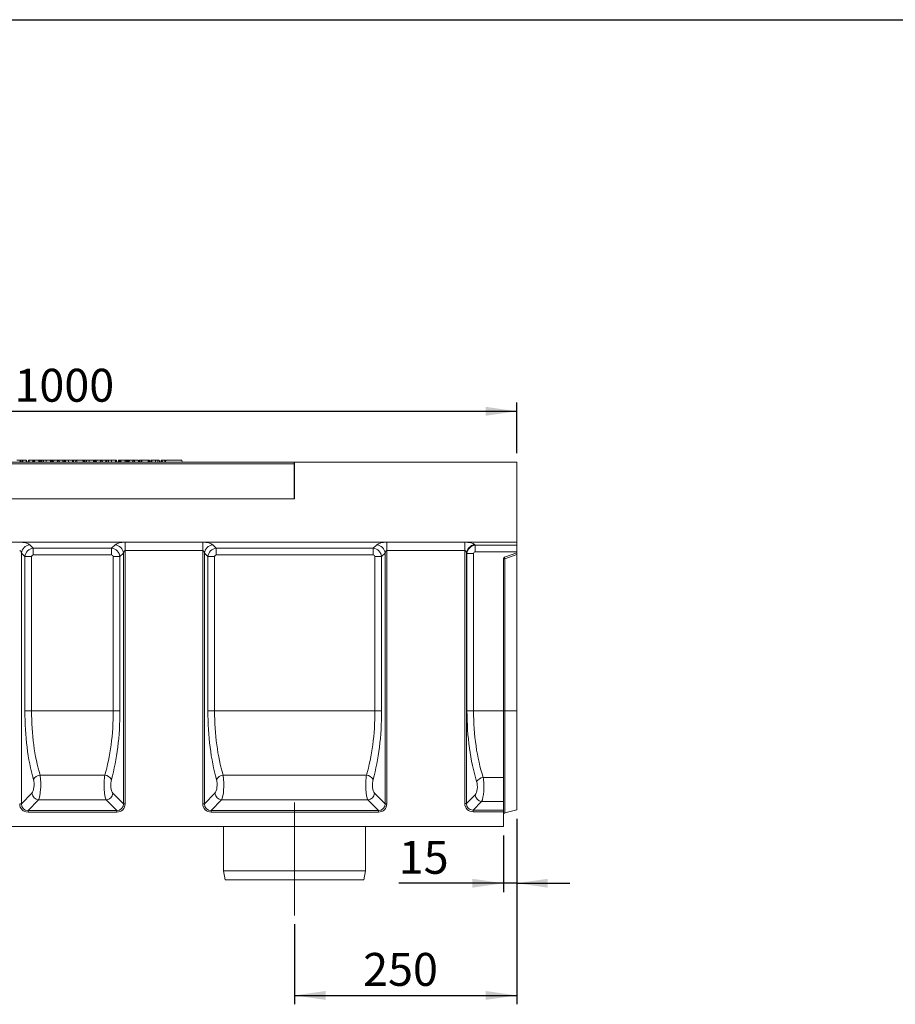
# Model space of a CAD drawing. Units: millimetres. Extents: x 80 to 4527, y 11 to 2910.
# Drawn here: x 978 to 1963, y 1802 to 2910 of the extents above; entities that cross this region are included whole.
import ezdxf

# ---------------------------------------------------------------- set-up
doc = ezdxf.new("R2010")
doc.units = ezdxf.units.MM
doc.header["$LTSCALE"] = 10
doc.linetypes.add('CENTERX2', pattern=[20.32, 12.7, -2.54, 2.54, -2.54])
doc.layers.add('FORMAT', color=7, linetype='Continuous')
doc.styles.add('SLDTEXTSTYLE1', font='TXT', dxfattribs={"width": 0.7})
doc.dimstyles.new('SLDDIMSTYLE0', dxfattribs={"dimtxt": 33.930745, "dimasz": 35, "dimexe": 0, "dimexo": 0.0625, "dimgap": 8.482686, "dimtad": 1, "dimrnd": 1e-09, "dimzin": 12, "dimdsep": 46, "dimtxsty": 'SLDTEXTSTYLE1', "dimsah": 1, "dimcen": 0.09, "dimadec": 0, "dimazin": 3, "dimtfac": 1, "dimtofl": 0, "dimtmove": 0, "dimatfit": 3, "dimfxl": 1, "dimfrac": 2, "dimtolj": 1, "dimtzin": 12, "dimarcsym": 0})
doc.dimstyles.new('SLDDIMSTYLE1', dxfattribs={"dimtxt": 33.930745, "dimasz": 35, "dimexe": 0, "dimexo": 0.0625, "dimgap": 8.482686, "dimtad": 1, "dimrnd": 1e-09, "dimzin": 12, "dimdsep": 46, "dimtxsty": 'SLDTEXTSTYLE1', "dimsah": 1, "dimcen": 0.09, "dimadec": 0, "dimazin": 3, "dimtfac": 1, "dimtmove": 0, "dimatfit": 0, "dimfxl": 1, "dimfrac": 2, "dimtolj": 1, "dimtzin": 12, "dimarcsym": 0})

# ---------------------------------------------------------------- blocks, each defined once
blk = doc.blocks.new('_D')
at = {"layer": 'FORMAT'}
for p, q in [((537, 2422.4), (537, 2479.5)), ((1537, 2422.4), (1537, 2479.5)), ((537, 2469.5), (1537, 2469.5))]:
    blk.add_line(p, q, dxfattribs=at)
for points in [[(537, 2469.5), (572, 2464.5), (572, 2474.5)], [(1537, 2469.5), (1502, 2474.5), (1502, 2464.5)]]:
    blk.add_solid(points, dxfattribs=at)
at = {"layer": 'FORMAT', "insert": (971.8, 2517.3, 0.1), "char_height": 37.04, "attachment_point": 1, "style": 'SLDTEXTSTYLE1'}
blk.add_mtext('1000', dxfattribs=at)
blk = doc.blocks.new('_D_1')
at = {"layer": 'FORMAT'}
for p, q in [((1537, 2011.1), (1537, 1928.6)), ((1522, 1992.4), (1522, 1928.6)), ((1522, 1938.6), (1404.3, 1938.6)), ((1537, 1938.6), (1522, 1938.6)), ((1537, 1938.6), (1597, 1938.6))]:
    blk.add_line(p, q, dxfattribs=at)
for points in [[(1522, 1938.6), (1487, 1943.6), (1487, 1933.6)], [(1537, 1938.6), (1572, 1933.6), (1572, 1943.6)]]:
    blk.add_solid(points, dxfattribs=at)
at = {"layer": 'FORMAT', "insert": (1404.3, 1986.3, 0.1), "char_height": 37.04, "attachment_point": 1, "style": 'SLDTEXTSTYLE1'}
blk.add_mtext('15', dxfattribs=at)
blk = doc.blocks.new('_D_2')
at = {"layer": 'FORMAT'}
for p, q in [((1537, 2011.1), (1537, 1802.4)), ((1287, 1892.4), (1287, 1802.4)), ((1287, 1812.4), (1537, 1812.4))]:
    blk.add_line(p, q, dxfattribs=at)
for points in [[(1287, 1812.4), (1322, 1807.4), (1322, 1817.4)], [(1537, 1812.4), (1502, 1817.4), (1502, 1807.4)]]:
    blk.add_solid(points, dxfattribs=at)
at = {"layer": 'FORMAT', "insert": (1364.2, 1860.2, 0.1), "char_height": 37.04, "attachment_point": 1, "style": 'SLDTEXTSTYLE1'}
blk.add_mtext('250', dxfattribs=at)

msp = doc.modelspace()

# ---------------------------------------------------------------- linework, layer by layer
at = {"color": 7, "linetype": 'Continuous', "lineweight": 15}
for p, q in [((788.491, 2412.41), (1286.491, 2412.41)), ((1286.491, 2410.41), (788.491, 2410.41)), ((978.202, 2414.41), (974.585, 2414.41)), ((977.891, 2412.41), (978.202, 2414.41)), ((978.618, 2412.41), (978.625, 2414.41)), ((979.191, 2412.41), (978.918, 2414.41)), ((979.397, 2412.41), (979.045, 2414.41)), ((980.805, 2414.41), (979.072, 2414.41)), ((980.49, 2412.41), (980.844, 2414.41)), ((981.274, 2412.41), (981.285, 2414.41)), ((984.82, 2414.41), (981.285, 2414.41)), ((984.827, 2412.41), (984.82, 2414.41)), ((985.614, 2412.41), (985.261, 2414.41)), ((992.533, 2414.41), (988.408, 2414.41)), ((992.243, 2412.41), (992.6, 2414.41)), ((992.265, 2412.41), (992.619, 2414.41)), ((993.7, 2412.41), (993.699, 2414.41)), ((994.563, 2412.41), (994.307, 2414.41)), ((999.359, 2414.41), (994.307, 2414.41)), ((999.006, 2412.41), (999.359, 2414.41)), ((999.501, 2412.41), (999.723, 2414.41)), ((999.774, 2414.351), (999.781, 2414.41)), ((1000.419, 2414.35), (1000.418, 2414.41)), ((1000.477, 2412.41), (1000.474, 2414.41)), ((1001.739, 2412.41), (1001.386, 2414.41)), ((1001.541, 2413.529), (1001.397, 2414.41)), ((1002.331, 2414.41), (1001.397, 2414.41)), ((1002.586, 2412.41), (1002.331, 2414.41)), ((1004.241, 2414.41), (1002.331, 2414.41)), ((1012.255, 2414.41), (1007.523, 2414.41)), ((1015.96, 2414.41), (1014.47, 2414.41)), ((1015.605, 2412.41), (1015.96, 2414.41)), ((1015.675, 2412.41), (1016.017, 2414.41)), ((1016.017, 2414.41), (1015.96, 2414.41)), ((1020.062, 2414.41), (1016.017, 2414.41)), ((1019.724, 2412.41), (1020.062, 2414.41)), ((1021.109, 2412.41), (1021.107, 2414.41)), ((1022.277, 2412.41), (1021.943, 2414.41)), ((1026.026, 2414.41), (1021.943, 2414.41)), ((1026.369, 2412.41), (1026.026, 2414.41)), ((1026.08, 2414.41), (1026.026, 2414.41)), ((1027.636, 2414.41), (1026.08, 2414.41)), ((1026.434, 2412.41), (1026.08, 2414.41)), ((1027.283, 2412.41), (1027.636, 2414.41)), ((1028.546, 2412.41), (1028.548, 2414.41)), ((1037.167, 2414.41), (1032.436, 2414.41)), ((1040.789, 2414.41), (1038.045, 2414.41)), ((1040.519, 2412.41), (1040.872, 2414.41)), ((1041.796, 2414.41), (1041.571, 2414.41)), ((1041.963, 2412.41), (1041.971, 2414.41)), ((1048.895, 2414.41), (1041.971, 2414.41)), ((1048.904, 2412.41), (1048.895, 2414.41)), ((1050.144, 2412.41), (1049.791, 2414.41)), ((1049.945, 2413.537), (1049.802, 2414.41)), ((1050.736, 2414.41), (1049.802, 2414.41)), ((1050.992, 2412.41), (1050.736, 2414.41)), ((1052.647, 2414.41), (1050.736, 2414.41)), ((1060.661, 2414.41), (1055.929, 2414.41)), ((1064.366, 2414.41), (1062.876, 2414.41)), ((1064.011, 2412.41), (1064.366, 2414.41)), ((1064.08, 2412.41), (1064.423, 2414.41)), ((1064.423, 2414.41), (1064.366, 2414.41)), ((1068.467, 2414.41), (1064.423, 2414.41)), ((1068.129, 2412.41), (1068.467, 2414.41)), ((1069.514, 2412.41), (1069.512, 2414.41)), ((1070.683, 2412.41), (1070.349, 2414.41)), ((1074.431, 2414.41), (1070.349, 2414.41)), ((1074.774, 2412.41), (1074.431, 2414.41)), ((1074.485, 2414.41), (1074.431, 2414.41)), ((1074.839, 2412.41), (1074.485, 2414.41)), ((1074.975, 2412.41), (1074.622, 2414.41)), ((1075.807, 2414.41), (1074.622, 2414.41)), ((1075.74, 2412.41), (1075.807, 2414.41)), ((1077.559, 2414.41), (1075.807, 2414.41)), ((1085.573, 2414.41), (1080.841, 2414.41)), ((1088.368, 2412.41), (1088.72, 2414.41)), ((1089.128, 2412.41), (1089.48, 2414.41)), ((1089.159, 2412.587), (1089.162, 2414.41)), ((1089.413, 2414.41), (1089.162, 2414.41)), ((1089.619, 2412.41), (1089.842, 2414.41)), ((1090.597, 2412.41), (1090.595, 2414.41)), ((1091.493, 2412.41), (1091.241, 2414.41)), ((1091.86, 2412.41), (1091.508, 2414.41)), ((1096.325, 2414.41), (1091.508, 2414.41)), ((1096.01, 2412.41), (1096.325, 2414.41)), ((1097.373, 2412.41), (1097.364, 2414.41)), ((1098.224, 2412.41), (1097.959, 2414.41)), ((1098.549, 2412.41), (1098.197, 2414.41)), ((1099.499, 2414.41), (1098.248, 2414.41)), ((1099.19, 2412.41), (1099.499, 2414.41)), ((1099.923, 2412.41), (1099.928, 2414.41)), ((1100.283, 2412.41), (1100.086, 2414.41)), ((1100.222, 2414.41), (1100.086, 2414.41)), ((1100.488, 2412.41), (1100.222, 2414.41)), ((1100.682, 2412.481), (1100.342, 2414.41)), ((1100.67, 2412.41), (1101.024, 2414.41)), ((1100.739, 2412.41), (1101.081, 2414.41)), ((1101.081, 2414.41), (1101.024, 2414.41)), ((1105.126, 2414.41), (1101.081, 2414.41)), ((1104.788, 2412.41), (1105.126, 2414.41)), ((1106.173, 2412.41), (1106.171, 2414.41)), ((1107.342, 2412.41), (1107.007, 2414.41)), ((1111.09, 2414.41), (1107.007, 2414.41)), ((1111.433, 2412.41), (1111.09, 2414.41)), ((1111.144, 2414.41), (1111.09, 2414.41)), ((1111.498, 2412.41), (1111.144, 2414.41)), ((1111.674, 2412.41), (1112.027, 2414.41)), ((1112.488, 2412.41), (1112.491, 2414.41)), ((1114.106, 2414.41), (1112.491, 2414.41)), ((1113.836, 2412.41), (1114.19, 2414.41)), ((1115.281, 2412.41), (1115.289, 2414.41)), ((1122.213, 2414.41), (1115.289, 2414.41)), ((1122.222, 2412.41), (1122.213, 2414.41)), ((1123.462, 2412.41), (1123.109, 2414.41)), ((1125.785, 2413.548), (1125.788, 2414.41)), ((1136.611, 2412.41), (1136.964, 2414.41)), ((1137.438, 2412.41), (1137.437, 2414.41)), ((1138.024, 2412.41), (1137.774, 2414.41)), ((1138.262, 2412.41), (1137.91, 2414.41)), ((1140.942, 2414.41), (1137.91, 2414.41)), ((1140.95, 2412.41), (1140.942, 2414.41)), ((1141.723, 2412.434), (1141.375, 2414.41)), ((1141.724, 2412.435), (1141.375, 2414.41)), ((1141.719, 2412.41), (1142.072, 2414.41)), ((1142.072, 2414.41), (1160.072, 2414.41)), ((1160.424, 2412.41), (1160.072, 2414.41)), ((1286.491, 2410.41), (1286.491, 2412.41)), ((1286.491, 2410.41), (1286.491, 2370.91)), ((1286.991, 2370.91), (1286.991, 2412.41)), ((1536.991, 2412.41), (1286.991, 2412.41)), ((1536.991, 2412.41), (1536.991, 2322.41)), ((1286.491, 2382.41), (1286.991, 2382.41)), ((786.991, 2370.91), (1286.991, 2370.91)), ((788.491, 2370.91), (1286.491, 2370.91)), ((536.991, 2322.41), (1536.991, 2322.41)), ((988.914, 2319.383), (992.889, 2315.409)), ((992.889, 2315.409), (1081.092, 2315.409)), ((992.889, 2307.891), (992.889, 2315.409)), ((1081.092, 2315.409), (1085.067, 2319.383)), ((1081.092, 2307.891), (1081.092, 2315.409)), ((1096.343, 2322.257), (1183.638, 2322.257)), ((1096.343, 2312.86), (1096.343, 2322.257)), ((1183.638, 2312.86), (1183.638, 2322.257)), ((1194.914, 2319.383), (1198.889, 2315.409)), ((1198.889, 2315.409), (1375.592, 2315.409)), ((1198.889, 2307.891), (1198.889, 2315.409)), ((1375.592, 2315.409), (1379.567, 2319.383)), ((1375.592, 2307.891), (1375.592, 2315.409)), ((1390.843, 2322.257), (1478.638, 2322.257)), ((1390.843, 2312.86), (1390.843, 2322.257)), ((1478.638, 2312.86), (1478.638, 2322.257)), ((1489.684, 2319.596), (1490.323, 2319.048)), ((1490.323, 2319.048), (1536.991, 2319.048)), ((1490.323, 2311.531), (1490.323, 2319.048)), ((1536.991, 2319.048), (1536.991, 2322.41)), ((1536.991, 2319.048), (1536.991, 2311.531)), ((979.517, 2309.986), (979.517, 2027.954)), ((983.492, 2306.012), (979.517, 2309.986)), ((983.492, 2132.41), (983.492, 2306.012)), ((991.01, 2306.012), (983.492, 2306.012)), ((991.01, 2306.012), (991.01, 2132.41)), ((1081.092, 2307.891), (992.889, 2307.891)), ((1082.972, 2306.012), (1090.489, 2306.012)), ((1082.972, 2132.41), (1082.972, 2306.012)), ((1094.464, 2309.986), (1090.489, 2306.012)), ((1090.489, 2306.012), (1090.489, 2132.41)), ((1094.464, 2027.954), (1094.464, 2309.986)), ((1183.638, 2312.86), (1096.343, 2312.86)), ((1096.343, 2312.86), (1096.343, 2027.954)), ((1183.638, 2027.954), (1183.638, 2312.86)), ((1185.517, 2309.986), (1185.517, 2027.954)), ((1189.492, 2306.012), (1185.517, 2309.986)), ((1189.492, 2132.41), (1189.492, 2306.012)), ((1197.01, 2306.012), (1189.492, 2306.012)), ((1197.01, 2306.012), (1197.01, 2132.41)), ((1375.592, 2307.891), (1198.889, 2307.891)), ((1377.472, 2132.41), (1377.472, 2306.012)), ((1377.472, 2306.012), (1384.989, 2306.012)), ((1388.964, 2309.986), (1384.989, 2306.012)), ((1384.989, 2306.012), (1384.989, 2132.41)), ((1388.964, 2027.954), (1388.964, 2309.986)), ((1478.638, 2312.86), (1390.843, 2312.86)), ((1390.843, 2312.86), (1390.843, 2027.954)), ((1478.638, 2028.263), (1478.638, 2312.86)), ((1480.479, 2310.199), (1480.479, 2028.263)), ((1481.077, 2309.687), (1480.479, 2310.199)), ((1481.077, 2132.41), (1481.077, 2309.687)), ((1488.441, 2309.687), (1481.077, 2309.687)), ((1488.441, 2309.687), (1488.441, 2132.41)), ((1536.991, 2311.531), (1490.323, 2311.531)), ((1523.307, 2305.429), (1536.991, 2310.41)), ((1536.991, 2308.458), (1523.507, 2303.55)), ((1536.991, 2310.41), (1536.991, 2311.531)), ((1536.991, 2310.41), (1536.991, 2308.458)), ((1536.991, 2132.41), (1536.991, 2308.458)), ((1521.991, 2303.55), (1521.991, 2132.41)), ((1523.507, 2303.55), (1521.991, 2303.55)), ((1523.507, 2303.55), (1523.507, 2132.41)), ((991.01, 2132.41), (983.492, 2132.41)), ((991.01, 2132.41), (1082.972, 2132.41)), ((1082.972, 2132.41), (1090.489, 2132.41)), ((1197.01, 2132.41), (1189.492, 2132.41)), ((1197.01, 2132.41), (1377.472, 2132.41)), ((1377.472, 2132.41), (1384.989, 2132.41)), ((1488.441, 2132.41), (1481.077, 2132.41)), ((1488.441, 2132.41), (1521.991, 2132.41)), ((1521.991, 2132.41), (1521.991, 2057.657)), ((1523.507, 2132.41), (1521.991, 2132.41)), ((1523.507, 2132.41), (1536.991, 2132.41)), ((1523.507, 2132.41), (1523.507, 2017.788)), ((1536.991, 2021.15), (1536.991, 2132.41)), ((1000.579, 2060.265), (1073.402, 2060.265)), ((1206.579, 2060.265), (1367.902, 2060.265)), ((1499.308, 2057.657), (1521.991, 2057.657)), ((1521.991, 2057.657), (1521.991, 2030.576)), ((979.517, 2027.954), (991.427, 2039.863)), ((1082.555, 2039.863), (1094.464, 2027.954)), ((1185.517, 2027.954), (1197.427, 2039.863)), ((1377.055, 2039.863), (1388.964, 2027.954)), ((979.517, 2027.954), (977.638, 2027.954)), ((998.944, 2032.346), (987.035, 2020.437)), ((1075.037, 2032.346), (998.944, 2032.346)), ((1086.946, 2020.437), (1075.037, 2032.346)), ((1094.464, 2027.954), (1096.343, 2027.954)), ((1183.638, 2027.954), (1185.517, 2027.954)), ((1204.944, 2032.346), (1193.035, 2020.437)), ((1369.537, 2032.346), (1204.944, 2032.346)), ((1381.446, 2020.437), (1369.537, 2032.346)), ((1390.843, 2027.954), (1388.964, 2027.954)), ((1478.638, 2028.263), (1480.479, 2028.263)), ((1480.479, 2028.263), (1490.157, 2037.94)), ((1497.521, 2030.576), (1487.843, 2020.899)), ((1521.991, 2030.576), (1497.521, 2030.576)), ((1521.991, 2030.576), (1521.991, 2020.899)), ((987.035, 2020.437), (1086.946, 2020.437)), ((987.035, 2020.437), (987.035, 2018.557)), ((1086.946, 2018.557), (987.035, 2018.557)), ((1086.946, 2020.437), (1086.946, 2018.557)), ((1193.035, 2018.557), (1193.035, 2020.437)), ((1193.035, 2020.437), (1381.446, 2020.437)), ((1381.446, 2018.557), (1193.035, 2018.557)), ((1381.446, 2018.557), (1381.446, 2020.437)), ((1487.843, 2019.058), (1487.843, 2020.899)), ((1487.843, 2020.899), (1521.991, 2020.899)), ((1521.991, 2019.058), (1487.843, 2019.058)), ((1521.991, 2020.899), (1521.991, 2019.058)), ((1521.991, 2019.058), (1521.991, 2002.41)), ((1523.507, 2017.788), (1536.991, 2021.15)), ((524.991, 2002.41), (1521.991, 2002.41)), ((1206.991, 2002.41), (1206.991, 1952.41)), ((1366.991, 1952.41), (1366.991, 2002.41)), ((1206.991, 1952.41), (1208.991, 1942.41)), ((1206.991, 1952.41), (1286.991, 1952.41)), ((1286.991, 1952.41), (1366.991, 1952.41)), ((1364.991, 1942.41), (1366.991, 1952.41)), ((1286.991, 1942.41), (1208.991, 1942.41)), ((1364.991, 1942.41), (1286.991, 1942.41))]:
    msp.add_line(p, q, dxfattribs=at)
at = {"color": 7, "linetype": 'Continuous', "lineweight": 15, "flags": 128}
for points in [[(987.179, 2412.41), (987.28, 2412.983), (987.405, 2413.696), (987.531, 2414.41)], [(988.401, 2412.41), (988.403, 2412.983), (988.406, 2413.696), (988.408, 2414.41)], [(1004.061, 2412.41), (1004.238, 2413.409), (1004.416, 2414.41)], [(1004.064, 2412.41), (1004.145, 2412.87), (1004.261, 2413.53), (1004.416, 2414.41)], [(1007.518, 2412.41), (1007.519, 2412.87), (1007.521, 2413.53), (1007.523, 2414.41)], [(1012.262, 2412.41), (1012.26, 2412.96), (1012.258, 2413.685), (1012.255, 2414.41)], [(1013.485, 2412.41), (1013.388, 2412.96), (1013.26, 2413.685), (1013.133, 2414.41)], [(1013.354, 2413.154), (1013.355, 2413.703), (1013.355, 2414.41)], [(1014.385, 2412.41), (1014.316, 2412.981), (1014.23, 2413.695), (1014.144, 2414.41)], [(1014.823, 2412.41), (1014.722, 2412.981), (1014.596, 2413.696), (1014.47, 2414.41)], [(1028.976, 2412.41), (1029.057, 2412.87), (1029.173, 2413.53), (1029.328, 2414.41)], [(1032.43, 2412.41), (1032.432, 2412.87), (1032.433, 2413.53), (1032.436, 2414.41)], [(1037.175, 2412.41), (1037.173, 2412.96), (1037.17, 2413.685), (1037.167, 2414.41)], [(1038.397, 2412.41), (1038.3, 2412.96), (1038.172, 2413.685), (1038.045, 2414.41)], [(1052.466, 2412.41), (1052.644, 2413.409), (1052.822, 2414.41)], [(1052.469, 2412.41), (1052.55, 2412.87), (1052.667, 2413.53), (1052.822, 2414.41)], [(1055.924, 2412.41), (1055.925, 2412.87), (1055.927, 2413.53), (1055.929, 2414.41)], [(1060.668, 2412.41), (1060.666, 2412.96), (1060.663, 2413.685), (1060.661, 2414.41)], [(1061.891, 2412.41), (1061.794, 2412.96), (1061.666, 2413.685), (1061.538, 2414.41)], [(1061.759, 2413.154), (1061.76, 2413.703), (1061.761, 2414.41)], [(1062.79, 2412.41), (1062.721, 2412.981), (1062.635, 2413.695), (1062.55, 2414.41)], [(1063.228, 2412.41), (1063.128, 2412.981), (1063.002, 2413.696), (1062.876, 2414.41)], [(1077.381, 2412.41), (1077.462, 2412.87), (1077.579, 2413.53), (1077.734, 2414.41)], [(1080.836, 2412.41), (1080.837, 2412.87), (1080.839, 2413.53), (1080.841, 2414.41)], [(1085.58, 2412.41), (1085.578, 2412.96), (1085.575, 2413.685), (1085.573, 2414.41)], [(1086.803, 2412.41), (1086.706, 2412.96), (1086.578, 2413.685), (1086.45, 2414.41)], [(1123.938, 2412.41), (1123.815, 2413.108), (1123.585, 2414.41)], [(1123.938, 2412.41), (1123.779, 2413.31), (1123.585, 2414.41)], [(1124.988, 2412.41), (1125.119, 2413.149), (1125.342, 2414.41)], [(1125.17, 2412.41), (1125.285, 2413.211), (1125.456, 2414.41)], [(1125.584, 2412.41), (1125.743, 2413.31), (1125.937, 2414.41)], [(1125.731, 2412.41), (1125.828, 2412.958), (1125.957, 2413.684), (1126.085, 2414.41)], [(1125.891, 2412.41), (1126.056, 2413.446), (1126.209, 2414.41)], [(1126.308, 2412.41), (1126.422, 2413.446), (1126.529, 2414.41)], [(1130.456, 2412.41), (1130.456, 2412.87), (1130.456, 2413.53), (1130.456, 2414.41)], [(1133.192, 2412.41), (1133.115, 2413.31), (1133.022, 2414.41)], [(1135.006, 2412.41), (1134.847, 2413.31), (1134.653, 2414.41)], [(1135.006, 2412.41), (1134.902, 2413.001), (1134.777, 2413.705), (1134.653, 2414.41)]]:
    msp.add_lwpolyline(points, dxfattribs=at)
at = {"color": 7, "linetype": 'Continuous', "lineweight": 15}
for centre, radius, start, end in [((990.333, 2308.567), 10.909, 97.474427, 172.525663), ((1083.648, 2308.567), 10.909, 7.474337, 82.525573), ((1196.333, 2308.567), 10.909, 97.474464, 172.525627), ((1378.148, 2308.567), 10.909, 7.47433, 82.525488), ((1491.428, 2308.681), 11.054, 99.07665, 172.105429), ((1523.991, 2303.55), 2, 110, 180), ((1525.533, 2304.716), 2.338, 162.238811, 209.921164), ((1001.69, 2050.335), 9.992, 96.383449, 149.715205), ((1072.291, 2050.335), 9.992, 30.284795, 83.616551), ((1207.69, 2050.335), 9.992, 96.383525, 149.715077), ((1366.791, 2050.335), 9.992, 30.284851, 83.616547), ((1500.838, 2047.107), 10.661, 98.249729, 146.535426), ((1000.079, 2040.999), 8.727, 187.474432, 262.525554), ((1073.902, 2040.999), 8.727, 277.474446, 352.525568), ((1206.079, 2040.999), 8.727, 187.474528, 262.525514), ((1368.402, 2040.999), 8.727, 277.474417, 352.52554), ((1499.022, 2039.441), 8.991, 189.610365, 260.389606), ((1523.991, 2015.847), 2, 104, 180)]:
    msp.add_arc(centre, radius, start, end, dxfattribs=at)
for centre, major_axis, ratio, start_param, end_param in [((977.638, 2317.889), (12, 0), 0.36397023, 0.34906585, 1.57079633), ((993.138, 2305.763), (7.071, 7.071), 0.93624107, 0.84402127, 2.29757138), ((1080.843, 2305.763), (7.071, -7.071), 0.93624107, 0.84402127, 2.29757138), ((1096.343, 2317.889), (12, 0), 0.36397023, 1.57079633, 2.7925268), ((1183.638, 2317.889), (12, 0), 0.36397023, 0.34906585, 1.57079633), ((1199.138, 2305.763), (7.071, 7.071), 0.93624107, 0.84402127, 2.29757138), ((1375.343, 2305.763), (7.071, -7.071), 0.93624107, 0.84402127, 2.29757138), ((1390.843, 2317.889), (12, 0), 0.36397023, 1.57079633, 2.7925268), ((1478.638, 2317.889), (12, 0), 0.36397023, 0.40142573, 1.57079633), ((1490.613, 2309.402), (6.509, 7.591), 0.92739865, 0.77652094, 2.21327835), ((977.638, 2308.492), (0, 4.368), 0.4579129, 5.06145483, 6.28318531), ((993.138, 2305.763), (1.591, -1.591), 0.88912649, 2.4148176, 3.86836771), ((1080.843, 2305.763), (-1.591, -1.591), 0.88912649, 2.4148176, 3.86836771), ((1096.343, 2308.492), (0, 4.368), 0.4579129, 0, 1.22173048), ((1183.638, 2308.492), (0, 4.368), 0.4579129, 5.06145483, 6.28318531), ((1199.138, 2305.763), (1.591, -1.591), 0.88912649, 2.4148176, 3.86836771), ((1375.343, 2305.763), (-1.591, -1.591), 0.88912649, 2.4148176, 3.86836771), ((1390.843, 2308.492), (0, 4.368), 0.4579129, 0, 1.22173048), ((1478.638, 2308.492), (0, 4.368), 0.4579129, 5.11381471, 6.28318531), ((1490.613, 2309.402), (1.74, -1.492), 0.87282062, 2.34731727, 3.78407467), ((1029.352, 2132.41), (0, 126), 0.36397023, 1.57079633, 2.22861785), ((1036.87, 2132.41), (0, 118), 0.38864618, 1.57079633, 2.22861785), ((1037.111, 2132.41), (0, 118), 0.38864618, 4.05456745, 4.71238898), ((1044.629, 2132.41), (0, 126), 0.36397023, 4.05456745, 4.71238898), ((1235.352, 2132.41), (0, 126), 0.36397023, 1.57079633, 2.22861785), ((1242.87, 2132.41), (0, 118), 0.38864618, 1.57079633, 2.22861785), ((1331.611, 2132.41), (0, 118), 0.38864618, 4.05456745, 4.71238898), ((1339.129, 2132.41), (0, 126), 0.36397023, 4.05456745, 4.71238898), ((1538.805, 2132.41), (0, 136), 0.42447482, 1.57079633, 2.19444991), ((1546.169, 2132.41), (0, 128), 0.45100449, 1.57079633, 2.19444991), ((997.699, 2049.26), (0, 18), 0.20220569, 3.4906585, 5.37021051), ((1076.282, 2049.26), (0, 18), 0.20220569, 0.9129748, 2.7925268), ((1203.699, 2049.26), (0, 18), 0.20220569, 3.4906585, 5.37021051), ((1370.782, 2049.26), (0, 18), 0.20220569, 0.9129748, 2.7925268), ((990.182, 2049.26), (0, 10), 0.36397023, 3.4906585, 5.37021051), ((1083.8, 2049.26), (0, 10), 0.36397023, 0.9129748, 2.7925268), ((1196.182, 2049.26), (0, 10), 0.36397023, 3.4906585, 5.37021051), ((1378.3, 2049.26), (0, 10), 0.36397023, 0.9129748, 2.7925268), ((1488.498, 2047.145), (0, 10), 0.42447482, 3.54301838, 5.33604256), ((1495.862, 2047.145), (0, 18), 0.23581934, 3.54301838, 5.33604256), ((988.28, 2029.199), (7.953, 7.953), 0.88912649, 2.4148176, 3.86836771), ((988.28, 2029.199), (6.695, 6.695), 0.84488532, 2.4148176, 3.86836771), ((1085.701, 2029.199), (-6.695, 6.695), 0.84488532, 2.4148176, 3.86836771), ((1085.701, 2029.199), (7.953, -7.953), 0.88912649, 5.55641025, 7.00996036), ((1194.28, 2029.199), (-7.953, -7.953), 0.88912649, 5.55641025, 7.00996036), ((1194.28, 2029.199), (6.695, 6.695), 0.84488532, 2.4148176, 3.86836771), ((1380.201, 2029.199), (7.953, -7.953), 0.88912649, 5.55641025, 7.00996036), ((1380.201, 2029.199), (-6.695, 6.695), 0.84488532, 2.4148176, 3.86836771), ((1489.502, 2029.921), (-8.247, -8.247), 0.85738017, 5.57442225, 6.99194837), ((1489.502, 2029.921), (7.035, 7.035), 0.80412701, 2.43282959, 3.85035571)]:
    msp.add_ellipse(centre, major_axis=major_axis, ratio=ratio, start_param=start_param, end_param=end_param, dxfattribs=at)
for points, knots in [([(978.625, 2414.41), (978.573, 2414.41), (978.47, 2414.41), (978.327, 2414.41), (978.251, 2414.41), (978.21, 2414.41), (978.202, 2414.41)], [0, 0, 0, 0, 0.27340093, 0.55082057, 0.92032951, 1, 1, 1, 1]), ([(978.918, 2414.41), (978.889, 2414.41), (978.832, 2414.41), (978.724, 2414.41), (978.653, 2414.41), (978.625, 2414.41)], [0, 0, 0, 0, 0.37103352, 0.74571964, 1, 1, 1, 1]), ([(979.045, 2414.41), (979.041, 2414.41), (979.036, 2414.41), (978.987, 2414.41), (978.942, 2414.41), (978.918, 2414.41)], [0, 0, 0, 0, 0.47440357, 0.72996572, 1, 1, 1, 1]), ([(981.285, 2414.41), (981.238, 2414.41), (981.143, 2414.41), (981.003, 2414.41), (980.892, 2414.41), (980.849, 2414.41), (980.845, 2414.41), (980.844, 2414.41)], [0, 0, 0, 0, 0.18283643, 0.36730105, 0.64750246, 0.91452219, 1, 1, 1, 1]), ([(985.261, 2414.41), (985.258, 2414.41), (985.253, 2414.41), (985.194, 2414.41), (985.115, 2414.41), (985.004, 2414.41), (984.9, 2414.41), (984.834, 2414.41), (984.82, 2414.41)], [0, 0, 0, 0, 0.2718523, 0.45182214, 0.59483186, 0.73775435, 0.94376151, 1, 1, 1, 1]), ([(988.408, 2414.41), (988.275, 2414.41), (988.065, 2414.41), (987.808, 2414.41), (987.644, 2414.41), (987.544, 2414.41), (987.536, 2414.41), (987.531, 2414.41)], [0, 0, 0, 0, 0.26839366, 0.42446382, 0.58086418, 0.77382507, 1, 1, 1, 1]), ([(993.699, 2414.41), (993.565, 2414.41), (993.294, 2414.41), (992.94, 2414.41), (992.678, 2414.41), (992.636, 2414.41), (992.619, 2414.41)], [0, 0, 0, 0, 0.2509832, 0.50529559, 0.79043076, 1, 1, 1, 1]), ([(994.307, 2414.41), (994.226, 2414.41), (994.062, 2414.41), (993.833, 2414.41), (993.713, 2414.41), (993.699, 2414.41)], [0, 0, 0, 0, 0.466337551, 0.938645987, 1, 1, 1, 1]), ([(999.723, 2414.41), (999.635, 2414.41), (999.481, 2414.41), (999.371, 2414.41), (999.362, 2414.41), (999.359, 2414.41)], [0, 0, 0, 0, 0.463258548, 0.804032003, 1, 1, 1, 1]), ([(1000.474, 2414.41), (1000.347, 2414.41), (1000.152, 2414.41), (999.898, 2414.41), (999.782, 2414.41), (999.723, 2414.41)], [0, 0, 0, 0, 0.47831941, 0.73411172, 1, 1, 1, 1]), ([(1001.386, 2414.41), (1001.375, 2414.41), (1001.354, 2414.41), (1001.173, 2414.41), (1000.94, 2414.41), (1000.696, 2414.41), (1000.54, 2414.41), (1000.474, 2414.41)], [0, 0, 0, 0, 0.225415045, 0.451915538, 0.672868575, 0.861881223, 1, 1, 1, 1]), ([(1007.523, 2414.41), (1007.15, 2414.41), (1006.46, 2414.41), (1005.516, 2414.41), (1004.809, 2414.41), (1004.45, 2414.41), (1004.425, 2414.41), (1004.416, 2414.41)], [0, 0, 0, 0, 0.22507453, 0.4168079, 0.65426506, 0.88650515, 1, 1, 1, 1]), ([(1013.133, 2414.41), (1013.121, 2414.41), (1013.104, 2414.41), (1012.932, 2414.41), (1012.727, 2414.41), (1012.489, 2414.41), (1012.324, 2414.41), (1012.255, 2414.41)], [0, 0, 0, 0, 0.35160872, 0.5062884, 0.66204694, 0.86030122, 1, 1, 1, 1]), ([(1014.144, 2414.41), (1014.088, 2414.41), (1013.95, 2414.41), (1013.672, 2414.41), (1013.463, 2414.41), (1013.355, 2414.41)], [0, 0, 0, 0, 0.247868666, 0.614944056, 1, 1, 1, 1]), ([(1014.47, 2414.41), (1014.466, 2414.41), (1014.456, 2414.41), (1014.342, 2414.41), (1014.211, 2414.41), (1014.144, 2414.41)], [0, 0, 0, 0, 0.24627301, 0.61301991, 1, 1, 1, 1]), ([(1021.107, 2414.41), (1020.984, 2414.41), (1020.76, 2414.41), (1020.481, 2414.41), (1020.225, 2414.41), (1020.127, 2414.41), (1020.062, 2414.41)], [0, 0, 0, 0, 0.22918307, 0.41946869, 0.6096933, 1, 1, 1, 1]), ([(1021.943, 2414.41), (1021.904, 2414.41), (1021.826, 2414.41), (1021.651, 2414.41), (1021.427, 2414.41), (1021.242, 2414.41), (1021.135, 2414.41), (1021.107, 2414.41)], [0, 0, 0, 0, 0.269925771, 0.542193754, 0.736490592, 0.931498382, 1, 1, 1, 1]), ([(1028.548, 2414.41), (1028.427, 2414.41), (1028.183, 2414.41), (1027.897, 2414.41), (1027.706, 2414.41), (1027.641, 2414.41), (1027.637, 2414.41), (1027.636, 2414.41)], [0, 0, 0, 0, 0.24759569, 0.49799715, 0.66780685, 0.899367, 1, 1, 1, 1]), ([(1029.334, 2414.41), (1029.268, 2414.41), (1029.106, 2414.41), (1028.823, 2414.41), (1028.627, 2414.41), (1028.548, 2414.41)], [0, 0, 0, 0, 0.29158283, 0.71616218, 1, 1, 1, 1]), ([(1032.436, 2414.41), (1032.063, 2414.41), (1031.372, 2414.41), (1030.428, 2414.41), (1029.721, 2414.41), (1029.362, 2414.41), (1029.337, 2414.41), (1029.328, 2414.41)], [0, 0, 0, 0, 0.22507463, 0.41680776, 0.65426512, 0.88650518, 1, 1, 1, 1]), ([(1032.335, 2414.41), (1032.308, 2414.41), (1032.204, 2414.41), (1032.094, 2414.41), (1032.013, 2414.41)], [0, 0, 0, 0, 0.26331739, 1, 1, 1, 1]), ([(1038.045, 2414.41), (1038.033, 2414.41), (1038.016, 2414.41), (1037.844, 2414.41), (1037.639, 2414.41), (1037.402, 2414.41), (1037.236, 2414.41), (1037.167, 2414.41)], [0, 0, 0, 0, 0.35160844, 0.50628816, 0.66204692, 0.86030113, 1, 1, 1, 1]), ([(1041.971, 2414.41), (1041.824, 2414.41), (1041.575, 2414.41), (1041.235, 2414.41), (1041.026, 2414.41), (1040.891, 2414.41), (1040.877, 2414.41), (1040.872, 2414.41)], [0, 0, 0, 0, 0.26518562, 0.44799583, 0.689708, 0.88714319, 1, 1, 1, 1]), ([(1049.791, 2414.41), (1049.773, 2414.41), (1049.735, 2414.41), (1049.549, 2414.41), (1049.309, 2414.41), (1049.097, 2414.41), (1048.957, 2414.41), (1048.895, 2414.41)], [0, 0, 0, 0, 0.28319184, 0.56607985, 0.72158094, 0.87618185, 1, 1, 1, 1]), ([(1055.929, 2414.41), (1055.556, 2414.41), (1054.865, 2414.41), (1053.921, 2414.41), (1053.215, 2414.41), (1052.855, 2414.41), (1052.83, 2414.41), (1052.822, 2414.41)], [0, 0, 0, 0, 0.22507454, 0.41680791, 0.65426508, 0.88650518, 1, 1, 1, 1]), ([(1061.538, 2414.41), (1061.526, 2414.41), (1061.51, 2414.41), (1061.337, 2414.41), (1061.132, 2414.41), (1060.895, 2414.41), (1060.729, 2414.41), (1060.661, 2414.41)], [0, 0, 0, 0, 0.35160872, 0.5062884, 0.66204694, 0.86030122, 1, 1, 1, 1]), ([(1062.55, 2414.41), (1062.494, 2414.41), (1062.355, 2414.41), (1062.078, 2414.41), (1061.868, 2414.41), (1061.761, 2414.41)], [0, 0, 0, 0, 0.2478706, 0.61494613, 1, 1, 1, 1]), ([(1062.876, 2414.41), (1062.872, 2414.41), (1062.861, 2414.41), (1062.747, 2414.41), (1062.617, 2414.41), (1062.55, 2414.41)], [0, 0, 0, 0, 0.24627336, 0.61302079, 1, 1, 1, 1]), ([(1069.512, 2414.41), (1069.39, 2414.41), (1069.165, 2414.41), (1068.886, 2414.41), (1068.63, 2414.41), (1068.533, 2414.41), (1068.467, 2414.41)], [0, 0, 0, 0, 0.2291822, 0.41946707, 0.60969191, 1, 1, 1, 1]), ([(1070.349, 2414.41), (1070.31, 2414.41), (1070.232, 2414.41), (1070.056, 2414.41), (1069.833, 2414.41), (1069.647, 2414.41), (1069.54, 2414.41), (1069.512, 2414.41)], [0, 0, 0, 0, 0.26992445, 0.54219245, 0.73649023, 0.93149697, 1, 1, 1, 1]), ([(1074.622, 2414.41), (1074.619, 2414.41), (1074.615, 2414.41), (1074.554, 2414.41), (1074.546, 2414.41)], [0, 0, 0, 0, 0.8694034, 1, 1, 1, 1]), ([(1080.841, 2414.41), (1080.46, 2414.41), (1079.764, 2414.41), (1078.816, 2414.41), (1078.109, 2414.41), (1077.762, 2414.41), (1077.74, 2414.41), (1077.734, 2414.41)], [0, 0, 0, 0, 0.23083755, 0.42104432, 0.65782182, 0.89852054, 1, 1, 1, 1]), ([(1086.45, 2414.41), (1086.439, 2414.41), (1086.422, 2414.41), (1086.249, 2414.41), (1086.044, 2414.41), (1085.807, 2414.41), (1085.641, 2414.41), (1085.573, 2414.41)], [0, 0, 0, 0, 0.351608278, 0.506287762, 0.662046104, 0.860300131, 1, 1, 1, 1]), ([(1089.162, 2414.41), (1089.105, 2414.41), (1089.007, 2414.41), (1088.875, 2414.41), (1088.788, 2414.41), (1088.729, 2414.41), (1088.724, 2414.41), (1088.72, 2414.41)], [0, 0, 0, 0, 0.22773787, 0.39885872, 0.57152676, 0.72649363, 1, 1, 1, 1]), ([(1089.842, 2414.41), (1089.752, 2414.41), (1089.593, 2414.41), (1089.492, 2414.41), (1089.484, 2414.41), (1089.48, 2414.41)], [0, 0, 0, 0, 0.45967129, 0.80999439, 1, 1, 1, 1]), ([(1090.595, 2414.41), (1090.467, 2414.41), (1090.271, 2414.41), (1090.016, 2414.41), (1089.9, 2414.41), (1089.842, 2414.41)], [0, 0, 0, 0, 0.477553614, 0.733400028, 1, 1, 1, 1]), ([(1091.241, 2414.41), (1091.152, 2414.41), (1091.014, 2414.41), (1090.785, 2414.41), (1090.659, 2414.41), (1090.595, 2414.41)], [0, 0, 0, 0, 0.47089355, 0.72942527, 1, 1, 1, 1]), ([(1091.508, 2414.41), (1091.495, 2414.41), (1091.47, 2414.41), (1091.332, 2414.41), (1091.25, 2414.41), (1091.241, 2414.41)], [0, 0, 0, 0, 0.47048554, 0.94256006, 1, 1, 1, 1]), ([(1097.364, 2414.41), (1097.228, 2414.41), (1096.978, 2414.41), (1096.625, 2414.41), (1096.435, 2414.41), (1096.343, 2414.41), (1096.325, 2414.41)], [0, 0, 0, 0, 0.30742285, 0.56881635, 0.9132556, 1, 1, 1, 1]), ([(1097.959, 2414.41), (1097.886, 2414.41), (1097.752, 2414.41), (1097.525, 2414.41), (1097.402, 2414.41), (1097.364, 2414.41)], [0, 0, 0, 0, 0.45627292, 0.83048515, 1, 1, 1, 1]), ([(1098.197, 2414.41), (1098.189, 2414.41), (1098.176, 2414.41), (1098.089, 2414.41), (1098.003, 2414.41), (1097.959, 2414.41)], [0, 0, 0, 0, 0.47297912, 0.72893087, 1, 1, 1, 1]), ([(1099.928, 2414.41), (1099.874, 2414.41), (1099.766, 2414.41), (1099.617, 2414.41), (1099.543, 2414.41), (1099.504, 2414.41), (1099.499, 2414.41)], [0, 0, 0, 0, 0.28818811, 0.58070324, 0.94751913, 1, 1, 1, 1]), ([(1100.086, 2414.41), (1100.07, 2414.41), (1100.03, 2414.41), (1099.975, 2414.41), (1099.939, 2414.41), (1099.928, 2414.41)], [0, 0, 0, 0, 0.33480923, 0.81129349, 1, 1, 1, 1]), ([(1100.342, 2414.41), (1100.338, 2414.41), (1100.331, 2414.41), (1100.283, 2414.41), (1100.242, 2414.41), (1100.222, 2414.41)], [0, 0, 0, 0, 0.47933224, 0.73495013, 1, 1, 1, 1]), ([(1106.171, 2414.41), (1106.049, 2414.41), (1105.824, 2414.41), (1105.545, 2414.41), (1105.289, 2414.41), (1105.192, 2414.41), (1105.126, 2414.41)], [0, 0, 0, 0, 0.22918188, 0.41946846, 0.60969155, 1, 1, 1, 1]), ([(1107.007, 2414.41), (1106.969, 2414.41), (1106.891, 2414.41), (1106.715, 2414.41), (1106.491, 2414.41), (1106.306, 2414.41), (1106.199, 2414.41), (1106.171, 2414.41)], [0, 0, 0, 0, 0.2699275, 0.54219436, 0.73649262, 0.93149984, 1, 1, 1, 1]), ([(1112.491, 2414.41), (1112.43, 2414.41), (1112.324, 2414.41), (1112.19, 2414.41), (1112.102, 2414.41), (1112.045, 2414.41), (1112.028, 2414.41), (1112.027, 2414.41), (1112.027, 2414.41)], [0, 0, 0, 0, 0.252091444, 0.431304179, 0.582105634, 0.733071109, 0.946231055, 1, 1, 1, 1]), ([(1115.289, 2414.41), (1115.141, 2414.41), (1114.892, 2414.41), (1114.553, 2414.41), (1114.343, 2414.41), (1114.209, 2414.41), (1114.195, 2414.41), (1114.19, 2414.41)], [0, 0, 0, 0, 0.26518719, 0.44799513, 0.68970847, 0.88714337, 1, 1, 1, 1]), ([(1115.252, 2414.41), (1115.237, 2414.41), (1115.174, 2414.41), (1115.112, 2414.41), (1115.075, 2414.41), (1115.073, 2414.41), (1115.072, 2414.41)], [0, 0, 0, 0, 0.1133382, 0.46732409, 0.76567708, 1, 1, 1, 1]), ([(1123.109, 2414.41), (1123.09, 2414.41), (1123.053, 2414.41), (1122.866, 2414.41), (1122.626, 2414.41), (1122.414, 2414.41), (1122.275, 2414.41), (1122.213, 2414.41)], [0, 0, 0, 0, 0.28319199, 0.56607927, 0.72157982, 0.87618128, 1, 1, 1, 1]), ([(1123.585, 2414.41), (1123.577, 2414.41), (1123.567, 2414.41), (1123.381, 2414.41), (1123.351, 2414.41)], [0, 0, 0, 0, 0.83557534, 1, 1, 1, 1]), ([(1125.456, 2414.41), (1125.428, 2414.41), (1125.381, 2414.41), (1125.35, 2414.41), (1125.345, 2414.41), (1125.342, 2414.41)], [0, 0, 0, 0, 0.423428466, 0.70817216, 1, 1, 1, 1]), ([(1125.788, 2414.41), (1125.745, 2414.41), (1125.659, 2414.41), (1125.543, 2414.41), (1125.484, 2414.41), (1125.456, 2414.41)], [0, 0, 0, 0, 0.34212019, 0.6877836, 1, 1, 1, 1]), ([(1126.209, 2414.41), (1126.177, 2414.41), (1126.128, 2414.41), (1126.097, 2414.41), (1126.089, 2414.41), (1126.085, 2414.41)], [0, 0, 0, 0, 0.48902301, 0.74270828, 1, 1, 1, 1]), ([(1126.529, 2414.41), (1126.488, 2414.41), (1126.405, 2414.41), (1126.288, 2414.41), (1126.236, 2414.41), (1126.209, 2414.41)], [0, 0, 0, 0, 0.31901426, 0.65271885, 1, 1, 1, 1]), ([(1130.456, 2414.41), (1130.082, 2414.41), (1129.01, 2414.41), (1127.642, 2414.41), (1126.806, 2414.41), (1126.529, 2414.41)], [0, 0, 0, 0, 0.26422067, 0.75597217, 1, 1, 1, 1]), ([(1133.022, 2414.41), (1132.822, 2414.41), (1132.421, 2414.41), (1131.566, 2414.41), (1130.899, 2414.41), (1130.456, 2414.41)], [0, 0, 0, 0, 0.2514228, 0.50345174, 1, 1, 1, 1]), ([(1134.653, 2414.41), (1134.606, 2414.41), (1134.528, 2414.41), (1133.957, 2414.41), (1133.406, 2414.41), (1133.081, 2414.41), (1133.022, 2414.41)], [0, 0, 0, 0, 0.39156069, 0.66572177, 0.93916884, 1, 1, 1, 1]), ([(1137.437, 2414.41), (1137.362, 2414.41), (1137.239, 2414.41), (1137.094, 2414.41), (1137.001, 2414.41), (1136.967, 2414.41), (1136.964, 2414.41), (1136.964, 2414.41)], [0, 0, 0, 0, 0.28588826, 0.47516469, 0.66532534, 0.88358666, 1, 1, 1, 1]), ([(1137.774, 2414.41), (1137.728, 2414.41), (1137.636, 2414.41), (1137.51, 2414.41), (1137.445, 2414.41), (1137.437, 2414.41)], [0, 0, 0, 0, 0.4651689, 0.93331946, 1, 1, 1, 1]), ([(1137.91, 2414.41), (1137.905, 2414.41), (1137.898, 2414.41), (1137.844, 2414.41), (1137.798, 2414.41), (1137.774, 2414.41)], [0, 0, 0, 0, 0.46892859, 0.72781558, 1, 1, 1, 1]), ([(1141.375, 2414.41), (1141.361, 2414.41), (1141.341, 2414.41), (1141.242, 2414.41), (1141.145, 2414.41), (1141.042, 2414.41), (1140.972, 2414.41), (1140.942, 2414.41)], [0, 0, 0, 0, 0.379464506, 0.578037512, 0.729542043, 0.8809884, 1, 1, 1, 1])]:
    msp.add_open_spline(points, degree=3, knots=knots, dxfattribs=at)
at = {"layer": 'FORMAT', "color": 7, "lineweight": 30}
msp.add_line((200, 2910), (4150, 2910), dxfattribs=at)
at = {"layer": 'FORMAT', "linetype": 'CENTERX2', "lineweight": 0}
msp.add_line((1286.991, 1902.41), (1286.991, 2052.41), dxfattribs=at)

# ---------------------------------------------------------------- dimensions: what is measured, and where the dimension line sits
at = {"layer": 'FORMAT'}
for base, p1, p2, dimstyle, picture, middle in [((1536.991, 2469.509), (536.991, 2412.41), (1536.991, 2412.41), 'SLDDIMSTYLE0', '_D', (1023.65, 2469.509)), ((1536.991, 1812.41), (1286.991, 1902.41), (1536.991, 2021.15), 'SLDDIMSTYLE0', '_D_2', (1407.573, 1812.41)), ((1521.991, 1938.568), (1536.991, 2021.15), (1521.991, 2002.41), 'SLDDIMSTYLE1', '_D_1', (1433.244, 1938.568))]:
    dim = msp.add_linear_dim(base=base, p1=p1, p2=p2, dimstyle=dimstyle, dxfattribs=at)
    dim.commit()
    dim.dimension.update_dxf_attribs({"geometry": picture, "text_midpoint": middle, "dimtype": 160})

doc.saveas('drawing.dxf')
